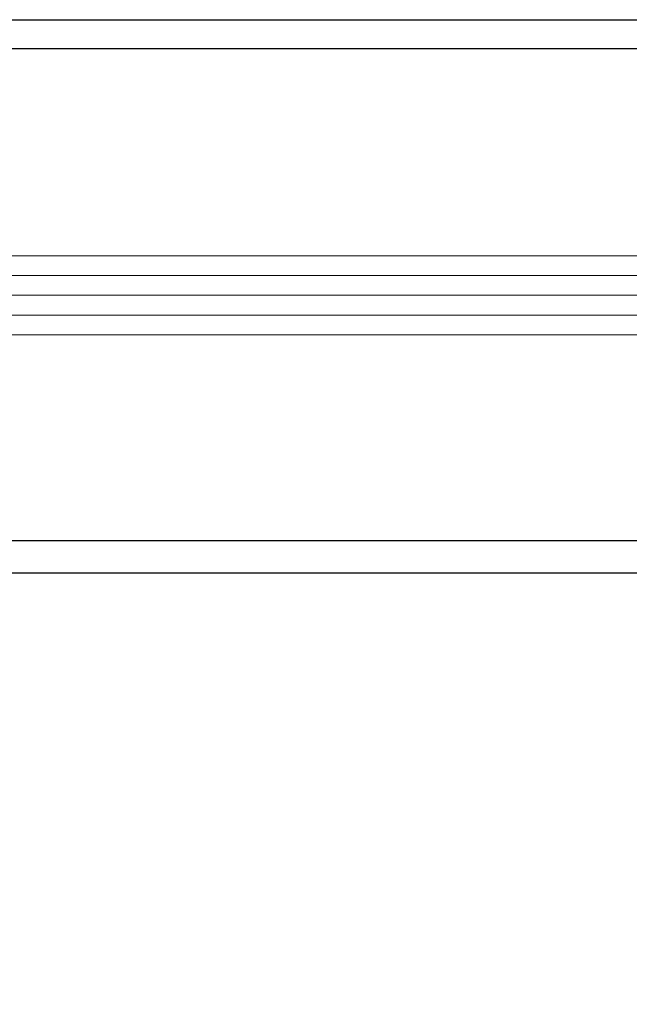
# Model space of a CAD drawing. Extents: x 0 to 60.4, y -1.2 to 81.5.
# Drawn here: x 16.4 to 18.4, y 17.9 to 21 of the extents above; entities that cross this region are included whole.
import ezdxf

# ---------------------------------------------------------------- set-up
doc = ezdxf.new("R2010")
doc.units = 0
doc.header["$MEASUREMENT"] = 0
doc.header["$PDMODE"] = 2
doc.layers.get('Defpoints').update_dxf_attribs({"linetype": 'CONTINUOUS'})
for name, color, linetype, lineweight in [('Dimension', 2, 'CONTINUOUS', 15), ('GLASS', 121, 'CONTINUOUS', 9), ('Object', 7, 'CONTINUOUS', 30)]:
    doc.layers.add(name, color=color, linetype=linetype, lineweight=lineweight)
doc.styles.get("Standard").update_dxf_attribs({"font": 'ARIAL.TTF'})
doc.dimstyles.new('Nabco Dimension Arch Style - Autocad', dxfattribs={"dimscale": 2, "dimtxt": 0.375, "dimasz": 0.37, "dimexe": 0.06, "dimexo": 0.06, "dimgap": 0.06, "dimtad": 0, "dimdec": 4, "dimzin": 4, "dimdsep": 46, "dimlunit": 5, "dimtxsty": 'Standard', "dimcen": 0, "dimclrd": 256, "dimclre": 256, "dimclrt": 256, "dimadec": 1, "dimazin": 1, "dimtm": 1e-09, "dimtfac": 1, "dimtdec": 4, "dimtofl": 0, "dimtmove": 0, "dimatfit": 3, "dimfxl": 0, "dimfrac": 2, "dimtolj": 1, "dimtzin": 4, "dimlwd": -1, "dimlwe": -1, "dimarcsym": 0})

# ---------------------------------------------------------------- blocks, each defined once
blk = doc.blocks.new('*D15')
at = {"layer": 'Defpoints', "color": 0}
for p in [(13.279, 20.1601), (26.2199, 20.0867), (26.2199, 15.9648)]:
    blk.add_point(p, dxfattribs=at)
at = {"layer": 'Dimension'}
for p, q in [((13.279, 20.0401), (13.279, 15.8448)), ((26.2199, 19.9667), (26.2199, 15.8448)), ((14.019, 15.9648), (16.2749, 15.9648)), ((25.4799, 15.9648), (23.7325, 15.9648))]:
    blk.add_line(p, q, dxfattribs=at)
for points in [[(14.019, 16.0881), (14.019, 15.8414), (13.279, 15.9648)], [(25.4799, 16.0881), (25.4799, 15.8414), (26.2199, 15.9648)]]:
    blk.add_solid(points, dxfattribs=at)
at = {"layer": 'Dimension', "insert": (20.0037, 15.9648), "char_height": 0.5, "attachment_point": 5}
blk.add_mtext('\\A1;SLIDING TRAIL DOOR', dxfattribs=at)

msp = doc.modelspace()

# ---------------------------------------------------------------- linework, layer by layer
at = {"layer": 'GLASS'}
for p, q in [((15.62745, 20.28912), (21.6766, 20.28912)), ((15.62745, 20.22638), (21.80169, 20.22638)), ((15.62745, 20.16365), (21.92678, 20.16365)), ((15.62745, 20.10091), (22.05187, 20.10091)), ((15.62745, 20.03818), (22.17696, 20.03818))]:
    msp.add_line(p, q, dxfattribs=at)
at = {"layer": 'Object'}
for p, q in [((15.37198, 21.03632), (21.91908, 21.03632)), ((21.91908, 20.94398), (15.4165, 20.94398)), ((15.39659, 19.38704), (21.83886, 19.38704)), ((15.37836, 19.28529), (21.83886, 19.28529))]:
    msp.add_line(p, q, dxfattribs=at)

# ---------------------------------------------------------------- dimensions: what is measured, and where the dimension line sits
at = {"layer": 'Dimension'}
dim = msp.add_linear_dim(base=(26.21986, 15.96475), p1=(13.27902, 20.16006), p2=(26.21986, 20.08671), text='SLIDING TRAIL DOOR', dimstyle='Nabco Dimension Arch Style - Autocad', override={"dimtxt": 0.25, "dimpost": '\\X'}, dxfattribs=at)
dim.commit()
dim.dimension.update_dxf_attribs({"geometry": '*D15', "text_midpoint": (20.00367, 15.96475), "dimtype": 160})

doc.saveas('drawing.dxf')
